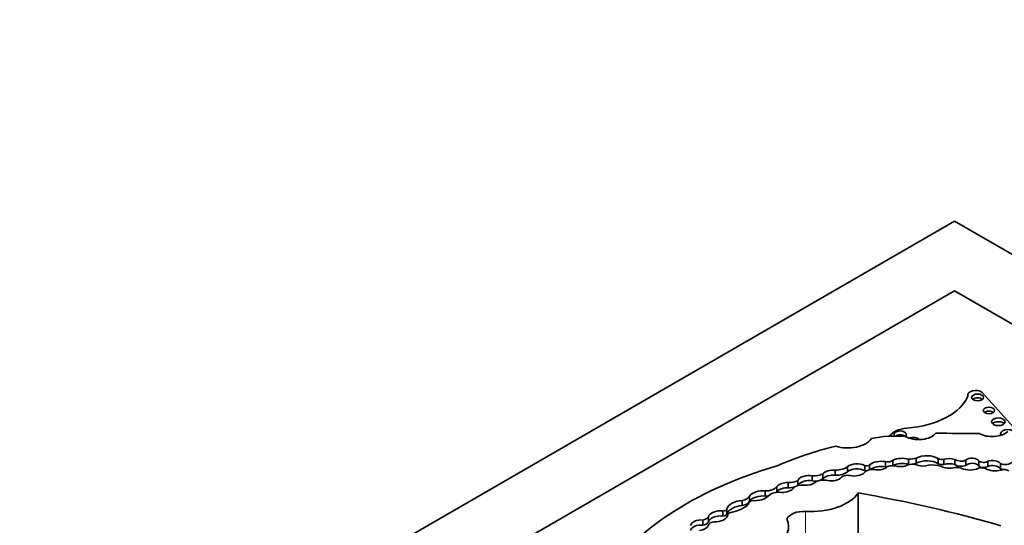
# Model space of a CAD drawing. Units: millimetres. Extents: x 0 to 1626, y 0 to 2214.
# Drawn here: x 453 to 477, y 547 to 558 of the extents above; entities that cross this region are included whole.
import ezdxf
from ezdxf import colors
from ezdxf.entities.mleader import LeaderData, LeaderLine
from ezdxf.math import Vec2, Vec3

# ---------------------------------------------------------------- set-up
doc = ezdxf.new("R2010")
doc.units = ezdxf.units.MM
doc.layers.add('DV7_Défaut', color=7, linetype='Continuous')
doc.layers.add('Défaut', color=7, linetype='Continuous')

# ---------------------------------------------------------------- blocks, each defined once
blk = doc.blocks.new('_DOT')
at = {"color": 0}
blk.add_line((0, 0), (-1, 0), dxfattribs=at)
at = {"color": 0, "const_width": 0.333}
blk.add_lwpolyline([(-0.1665, 0, 1), (0.1665, 0, 1)], format="xyb", close=True, dxfattribs=at)
blk = doc.blocks.new('SE6')
at = {"layer": 'DV7_Défaut', "color": 7, "linetype": 'Continuous', "lineweight": 35}
for p, q in [((440.023, 533.368), (475.378, 553.78)), ((475.378, 553.78), (510.733, 533.368)), ((475.378, 552.147), (447.094, 535.818)), ((503.662, 535.818), (475.378, 552.147)), ((476.836, 548.874), (476.024, 549.772)), ((475.687, 549.707), (475.687, 549.675)), ((473.933, 548.061), (473.933, 548.18)), ((474.298, 548.084), (474.298, 548.204)), ((474.482, 548.112), (474.482, 548.232)), ((474.995, 548.101), (474.995, 548.221)), ((475.126, 548.086), (475.126, 548.206)), ((475.384, 548.08), (475.384, 548.2)), ((475.643, 548.063), (475.643, 548.183)), ((475.946, 548.047), (475.946, 548.167)), ((476.156, 548.039), (476.156, 548.159)), ((472.584, 547.831), (472.584, 547.951)), ((472.868, 547.914), (472.868, 548.034)), ((473.272, 547.942), (473.272, 548.062)), ((473.384, 547.958), (473.384, 548.078)), ((473.761, 548.03), (473.761, 548.15)), ((476.452, 547.985), (476.452, 548.105)), ((471.704, 547.588), (471.704, 547.704)), ((472.044, 547.701), (472.044, 547.821)), ((472.29, 547.744), (472.29, 547.864)), ((471.213, 547.448), (471.213, 547.568)), ((471.48, 547.538), (471.48, 547.658)), ((470.4, 547.122), (470.4, 547.242)), ((470.572, 547.222), (470.572, 547.342)), ((470.938, 547.342), (470.938, 547.462)), ((473.122, 547.416), (473.122, 546.217)), ((470.043, 546.926), (470.043, 547.045)), ((470.55, 547.164), (470.55, 547.154)), ((469.476, 546.662), (469.476, 546.782)), ((469.609, 546.734), (469.609, 546.854)), ((469.946, 546.874), (469.946, 546.994)), ((470.061, 546.897), (470.061, 546.903))]:
    blk.add_line(p, q, dxfattribs=at)
at = {"layer": 'DV7_Défaut', "color": 7, "linetype": 'Continuous', "lineweight": 18}
blk.add_line((471.889, 546.984), (471.889, 545.784), dxfattribs=at)
at = {"layer": 'DV7_Défaut', "color": 7, "linetype": 'Continuous', "lineweight": 35}
for centre, major_axis, ratio, start_param, end_param in [((475.874, 549.707), (0.187, 0), 0.57735, 0.638521, 3.348561), ((474.038, 549.905), (1.696, 0), 0.57735, 4.843741, 6.056632), ((475.917, 549.562), (0.139, 0), 0.57735, 0.594325, 2.547267), ((476.184, 549.257), (0.133, 0), 0.57735, 0.624766, 2.516827), ((476.403, 548.993), (0.158, 0), 0.57735, 0.515084, 2.626508), ((474.325, 548.651), (-0.495, 0), 0.57735, 4.843741, 5.946995), ((474.103, 548.785), (0.144, 0), 0.57735, 0, 3.592551), ((476.258, 548.986), (-0.433, 0), 0.57735, 0.786595, 2.587986), ((476.626, 548.799), (0.174, 0), 0.57735, 0.42608, 3.483163), ((472.873, 548.817), (-0.6, 0), 0.57735, 1.083817, 2.763474), ((474.003, 547.798), (-1.646, 0), 0.57735, 4.577864, 5.067866), ((474.103, 548.695), (0.144, 0), 0.57735, 0.570384, 2.439648), ((474.537, 548.921), (-0.443, 0), 0.57735, 0.783073, 2.724794), ((474.103, 548.785), (0.144, 0), 0.57735, 5.712801, 6.283185), ((474.41, 548.629), (0.151, 0), 0.57735, 0.431635, 2.214907), ((475.721, 560.188), (-19.71, 0), 0.57735, 1.531278, 1.582547), ((476.626, 548.709), (0.174, 0), 0.57735, 2.075038, 2.374002), ((475.082, 545.127), (-6.369, 0), 0.57735, 5.113968, 5.362758), ((473.664, 547.956), (0.35, 0), 0.57735, 1.290024, 2.494772), ((473.819, 548.217), (0.13, 0), 0.57735, 4.250078, 5.77139), ((474.143, 548.048), (0.311, 0), 0.57735, 1.050223, 2.314845), ((474.289, 548.437), (0.404, 0), 0.57735, 4.734047, 5.209074), ((474.729, 548.078), (0.364, 0), 0.57735, 0.750346, 2.317916), ((474.729, 547.958), (0.364, 0), 0.57735, 0.750346, 2.317916), ((475.081, 548.273), (0.125, 0), 0.57735, 3.948183, 5.081462), ((475.245, 548.067), (0.268, 0), 0.57735, 1.024283, 2.030037), ((475.529, 548.27), (0.19, 0), 0.57735, 3.843522, 5.351439), ((475.788, 548.135), (0.167, 0), 0.57735, 0.341119, 2.627696), ((476.056, 548.203), (0.126, 0), 0.57735, 3.6576, 5.624195), ((476.266, 548.062), (0.2, 0), 0.57735, 0.377255, 2.151065), ((475.019, 543.731), (-8.392, 0), 0.57735, 5.181457, 5.960966), ((472.512, 547.826), (0.243, 0.019), 0.515376, 1.232081, 2.682002), ((472.599, 548.137), (0.322, 0), 0.57735, 4.664734, 5.700168), ((473.093, 547.938), (0.28, 0), 0.57735, 0.879031, 2.503138), ((473.093, 547.818), (0.28, 0), 0.57735, 0.879031, 2.503138), ((473.454, 547.848), (-0.204, 0), 0.57735, 4.508324, 5.925979), ((473.322, 548.085), (0.0638, 0), 0.57735, 3.814705, 6.071921), ((473.322, 547.965), (0.0638, 0), 0.57735, 3.814705, 4.478799), ((473.664, 547.836), (0.35, 0), 0.57735, 1.290024, 2.494772), ((473.575, 548.108), (-0.263, 0), 0.57735, 1.259687, 2.417809), ((473.819, 548.097), (0.13, 0), 0.57735, 4.250078, 4.529259), ((473.923, 547.952), (-0.179, 0), 0.57735, 4.442237, 5.716612), ((473.819, 548.097), (0.13, 0), 0.57735, -0.60385, -0.511795), ((474.143, 547.928), (0.311, 0), 0.57735, 1.050223, 2.314845), ((474.1, 548.195), (-0.281, 0), 0.57735, 1.095414, 2.280035), ((474.388, 547.977), (-0.195, 0), 0.57735, 4.059698, 5.279691), ((474.289, 548.317), (0.404, 0), 0.57735, 4.734047, 4.828864), ((474.289, 548.317), (0.404, 0), 0.57735, 4.92669, 5.209074), ((474.634, 548.163), (-0.21, 0), 0.57735, 0.918105, 2.253823), ((474.834, 547.8), (-0.47, 0), 0.57735, 4.227133, 4.857737), ((475.081, 548.153), (0.125, 0), 0.57735, 3.948183, 5.081462), ((475.255, 548.177), (-0.311, 0), 0.57735, 0.865292, 2.005989), ((475.245, 547.947), (0.268, 0), 0.57735, 1.024283, 2.030037), ((475.529, 548.151), (0.19, 0), 0.57735, 3.843522, 5.351439), ((475.412, 547.868), (-0.255, 0), 0.57735, 4.157552, 4.813293), ((475.739, 548.13), (-0.306, 0), 0.57735, 0.890079, 2.272195), ((475.788, 548.015), (0.167, 0), 0.57735, 0.341119, 2.627696), ((476.004, 547.903), (-0.174, 0), 0.57735, 4.11769, 5.107385), ((476.056, 548.083), (0.126, 0), 0.57735, 3.6576, 5.624195), ((476.327, 548.126), (-0.332, 0), 0.57735, 0.821422, 1.978351), ((476.266, 547.942), (0.2, 0), 0.57735, 0.377255, 2.151065), ((476.565, 548.181), (0.175, 0), 0.57735, 4.007308, 5.874733), ((476.565, 548.061), (0.175, 0), 0.57735, 4.007308, 4.504657), ((476.538, 547.875), (-0.153, 0), 0.57735, 3.871599, 5.257124), ((471.483, 547.86), (0.35, 0), 0.57735, 4.704482, 5.394636), ((471.928, 547.711), (0.226, 0.033), 0.490543, 0.96311, 2.911772), ((471.928, 547.591), (0.226, 0.033), 0.490543, 0.96311, 2.911772), ((472.109, 547.952), (0.236, 0), 0.57735, 4.43299, 5.58284), ((472.109, 547.832), (0.236, 0), 0.57735, 4.43299, 5.58284), ((472.309, 547.574), (-0.252, 0), 0.57735, 4.476094, 5.63606), ((472.512, 547.706), (0.243, 0.019), 0.515376, 1.232081, 2.682002), ((472.512, 547.826), (-0.243, -0.019), 0.515376, 0.898038, 2.440015), ((472.599, 548.017), (0.322, 0), 0.57735, 4.664734, 5.700168), ((472.873, 547.727), (-0.177, 0), 0.57735, 4.35398, 5.962651), ((473.031, 547.97), (-0.272, 0), 0.57735, 1.212388, 2.595561), ((470.798, 547.351), (0.235, 0.052), 0.439045, 0.843758, 2.753205), ((470.944, 547.629), (0.288, 0), 0.57735, 4.688303, 5.911238), ((471.404, 547.544), (0.215, 0.041), 0.498046, 1.114875, 2.563124), ((471.404, 547.424), (0.215, 0.041), 0.498046, 1.114875, 2.563124), ((471.404, 547.544), (-0.215, -0.041), 0.498046, 1.142022, 2.689622), ((471.483, 547.74), (0.35, 0), 0.57735, 4.704482, 5.166392), ((471.797, 547.474), (-0.218, 0), 0.57735, 4.461223, 5.780383), ((471.928, 547.711), (-0.226, -0.033), 0.490543, 1.154387, 2.415271), ((470.29, 547.103), (0.245, 0.085), 0.447665, 0.958792, 2.903069), ((470.348, 547.371), (0.23, 0), 0.57735, 4.939584, 6.064784), ((470.688, 547.164), (0.138, 0), 0.57735, 1.839987, 3.254552), ((470.798, 547.231), (0.235, 0.052), 0.439045, 0.843758, 2.753205), ((470.798, 547.351), (-0.235, -0.052), 0.439045, 0.802338, 2.692255), ((470.944, 547.509), (0.288, 0), 0.57735, 4.688303, 4.962821), ((471.262, 547.276), (-0.276, 0), 0.57735, 4.450557, 5.779724), ((470.944, 547.509), (0.288, 0), 0.57735, -0.48533, -0.371948), ((472.012, 547.668), (1.192, 0), 0.57735, 4.609401, 5.908509), ((467.246, 536.075), (20.503, 0), 0.57735, 1.104639, 1.280157), ((469.834, 546.869), (0.226, 0.045), 0.540055, 0.94687, 2.901426), ((469.953, 547.045), (-0.0901, 0), 0.57735, 1.50121, 3.163945), ((470.29, 546.983), (0.245, 0.085), 0.447665, 0.958792, 2.903069), ((469.894, 547.369), (0.754, 0), 0.57735, 5.08853, 5.768237), ((470.348, 547.251), (0.23, 0), 0.57735, 4.939584, 6.064784), ((469.403, 546.661), (0.21, 0.026), 0.576833, 1.146472, 2.965537), ((469.402, 546.904), (0.225, 0), 0.57735, 5.049948, 5.886558), ((469.834, 546.749), (0.226, 0.045), 0.540055, 0.94687, 2.901426), ((469.834, 546.869), (-0.226, -0.045), 0.540055, 1.064365, 3.061573), ((469.953, 546.926), (-0.0901, 0), 0.57735, 1.50121, 3.141593), ((470.193, 546.888), (-0.134, 0), 0.57735, 4.870861, 6.081677), ((470.364, 546.626), (-1.126, 0), 0.57735, 1.49397, 3.421187), ((471.847, 546.746), (0.414, 0), 0.57735, 1.467808, 2.889366), ((469.403, 546.541), (0.21, 0.026), 0.576833, 1.146472, 2.965537), ((469.403, 546.661), (-0.21, -0.026), 0.576833, 1.50989, 2.969543), ((469.402, 546.784), (0.225, 0), 0.57735, 5.049948, 5.886558), ((469.755, 546.658), (-0.143, 0), 0.57735, 4.780618, 6.193427)]:
    blk.add_ellipse(centre, major_axis=major_axis, ratio=ratio, start_param=start_param, end_param=end_param, dxfattribs=at)
for centre, major_axis in [((475.917, 549.652), (0.139, 0)), ((476.184, 549.347), (0.133, 0)), ((476.403, 549.083), (0.158, 0))]:
    blk.add_ellipse(centre, major_axis=major_axis, ratio=0.57735, dxfattribs=at)

msp = doc.modelspace()

# ---------------------------------------------------------------- block references
at = {"layer": 'Défaut'}
msp.add_blockref('SE6', (0, 0), dxfattribs=at)

# ---------------------------------------------------------------- leaders
at = {"layer": 'Défaut', "color": 7, "linetype": 'Continuous', "lineweight": 18}
ml = msp.add_multileader_mtext('Standard', dxfattribs=at)
ml.set_content('{\\pxsm0.9;\\fSolid Edge ISO|b1||i0||c0|p34;\\W1.;06/12/2016\\P}', color=256)
ml.set_leader_properties()
ml.set_arrow_properties(name='DOT')
ml.build(insert=Vec2(0, 0))
ml.multileader.update_dxf_attribs({"leader_type": 0, "dogleg_length": 0, "arrow_head_size": 12})
ctx = ml.context
ctx.base_point, ctx.char_height, ctx.arrow_head_size, ctx.landing_gap_size = Vec3(1217.895, 2206.391), 12, 12, 4.2
notes = []
notes.append((ctx, [(0, (0, 0, 0), (0, 0), (1, 0), 1, [])]))
ctx.mtext.insert = Vec3(1219.895, 2212.511)
ml = msp.add_multileader_mtext('Standard', dxfattribs=at)
ml.set_content('{\\pxsm0.9;\\fArial|b1||i0||c0|p34;\\W1.;151\\P}', color=256)
ml.set_leader_properties()
ml.set_arrow_properties(name='DOT')
ml.build(insert=Vec2(0, 0))
ml.multileader.update_dxf_attribs({"leader_type": 0, "dogleg_length": 0, "arrow_head_size": 12})
ctx = ml.context
ctx.base_point, ctx.char_height, ctx.arrow_head_size, ctx.landing_gap_size = Vec3(498.768, 2206.223), 12, 12, 4.2
notes.append((ctx, [(0, (0, 0, 0), (0, 0), (1, 0), 1, [])]))
ctx.mtext.insert = Vec3(500.768, 2212.325)
for ctx, leaders in notes:
    for number, flags, end, landing, length, lines in leaders:
        leader = LeaderData()
        leader.index, (leader.has_last_leader_line, leader.has_dogleg_vector, leader.attachment_direction) = number, flags
        leader.last_leader_point, leader.dogleg_vector, leader.dogleg_length = Vec3(end), Vec3(landing), length
        for number, points, colour, breaks in lines:
            line = LeaderLine()
            line.index, line.vertices, line.color, line.breaks = number, Vec3.list(points), colors.encode_raw_color(colour), breaks
            leader.lines.append(line)
        ctx.leaders.append(leader)

doc.saveas('drawing.dxf')
